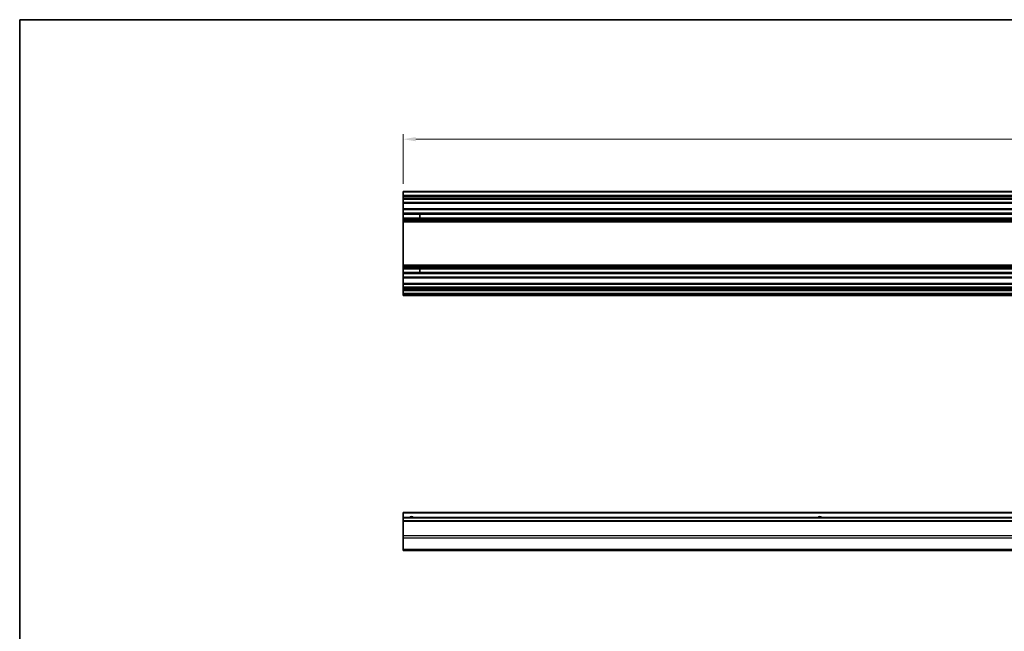
# Model space of a CAD drawing. Units: millimetres. Extents: x 0 to 10619, y -31 to 2810.
# Drawn here: x 4341 to 4927, y 479 to 843 of the extents above; entities that cross this region are included whole.
import ezdxf

# ---------------------------------------------------------------- set-up
doc = ezdxf.new("R2010")
doc.units = ezdxf.units.MM
for name, color, linetype, lineweight in [('Border (ISO)', 7, 'Continuous', 35), ('Dimension (ISO)', 7, 'Continuous', 18), ('Visible (ISO)', 7, 'Continuous', 35), ('Visible Narrow (ISO)', 7, 'Continuous', 25)]:
    doc.layers.add(name, color=color, linetype=linetype, lineweight=lineweight)
doc.styles.add('Note Text (TK)', font='txt')
doc.dimstyles.new('Default - Method 1b (TK)', dxfattribs={"dimscale": 2.5, "dimtxt": 2.5, "dimasz": 2.5, "dimexe": 1, "dimexo": 1.5, "dimgap": 1, "dimtad": 1, "dimtoh": 1, "dimrnd": 1e-08, "dimdsep": 46, "dimtxsty": 'Note Text (TK)', "dimcen": 0.09, "dimdle": 5, "dimclrd": 100, "dimclre": 100, "dimclrt": 7, "dimadec": 1, "dimazin": 1, "dimtfac": 1, "dimtmove": 0, "dimatfit": 3, "dimfxl": 1, "dimtolj": 1, "dimlwd": -1, "dimlwe": -1, "dimarcsym": 0})

# ---------------------------------------------------------------- blocks, each defined once
blk = doc.blocks.new('図面枠 tk図枠')
at = {"layer": 'Border (ISO)'}
for q in [(405.5, 289), (14.5, 8)]:
    blk.add_line((14.5, 289), q, dxfattribs=at)
blk = doc.blocks.new('*D193')
at = {"layer": 'Defpoints', "color": 0}
for p in [(4569.37, 771.84), (4569.37, 740.72), (5323.37, 740.72)]:
    blk.add_point(p, dxfattribs=at)
at = {"layer": 'Dimension (ISO)', "color": 100}
for p, q in [((4569.37, 745.22), (4569.37, 774.84)), ((5323.37, 745.22), (5323.37, 774.84)), ((5315.87, 771.84), (4576.87, 771.84))]:
    blk.add_line(p, q, dxfattribs=at)
for points in [[(4576.87, 773.09), (4576.87, 770.59), (4569.37, 771.84)], [(5315.87, 773.09), (5315.87, 770.59), (5323.37, 771.84)]]:
    blk.add_solid(points, dxfattribs=at)
at = {"layer": 'Dimension (ISO)', "color": 7, "insert": (4933.29, 778.59), "char_height": 7.5, "attachment_point": 4, "style": 'Note Text (TK)'}
blk.add_mtext('\\A1; D-46', dxfattribs=at)

msp = doc.modelspace()

# ---------------------------------------------------------------- linework, layer by layer
at = {"layer": 'Visible (ISO)'}
for p, q in [((4569.3685, 740.2233), (4569.3685, 740.7233)), ((5323.3685, 740.7233), (4569.3685, 740.7233)), ((4569.3685, 740.2233), (4569.3685, 738.2233)), ((4569.3685, 737.7233), (4569.3685, 738.2233)), ((5323.3685, 738.2233), (4569.3685, 738.2233)), ((4569.3685, 737.7233), (4569.3685, 736.7233)), ((4569.3685, 736.2233), (4569.3685, 736.7233)), ((4569.3685, 735.8733), (4569.3685, 736.2233)), ((5323.3685, 736.2233), (4569.3685, 736.2233)), ((4569.3685, 735.8733), (4569.3685, 734.2233)), ((4569.3685, 733.7233), (4569.3685, 734.2233)), ((4569.3685, 733.7233), (4569.3685, 730.3233)), ((5323.3685, 733.7233), (4569.3685, 733.7233)), ((4569.3685, 729.8233), (4569.3685, 730.3233)), ((5323.3685, 730.3233), (4569.3685, 730.3233)), ((4569.3685, 729.8233), (4569.3685, 727.6959)), ((4569.3685, 727.153), (4569.3685, 727.6959)), ((5323.3685, 727.6959), (4569.3685, 727.6959)), ((4569.3685, 727.153), (4569.3685, 724.8935)), ((5323.3685, 727.153), (4569.3685, 727.153)), ((4569.3685, 724.3506), (4569.3685, 724.8935)), ((5323.3685, 724.8935), (4569.3685, 724.8935)), ((4569.3685, 724.3506), (4569.3685, 723.8364)), ((5323.3685, 724.3506), (4569.3685, 724.3506)), ((4569.3685, 723.4996), (4569.3685, 723.8364)), ((5323.3685, 723.8364), (4569.3685, 723.8364)), ((4569.3685, 722.6231), (4569.3685, 723.4996)), ((4569.3685, 722.6231), (4569.3685, 696.9234)), ((5323.3685, 722.6231), (4569.3685, 722.6231)), ((4579.3685, 724.8851), (4579.3685, 727.1614)), ((4569.3685, 696.0469), (4569.3685, 696.9234)), ((5323.3685, 696.9234), (4569.3685, 696.9234)), ((4569.3685, 695.7101), (4569.3685, 696.0469)), ((4569.3685, 695.7101), (4569.3685, 695.1959)), ((5323.3685, 695.7101), (4569.3685, 695.7101)), ((4569.3685, 694.653), (4569.3685, 695.1959)), ((5323.3685, 695.1959), (4569.3685, 695.1959)), ((4569.3685, 694.653), (4569.3685, 692.3935)), ((5323.3685, 694.653), (4569.3685, 694.653)), ((4569.3685, 691.8506), (4569.3685, 692.3935)), ((5323.3685, 692.3935), (4569.3685, 692.3935)), ((4579.3685, 692.3851), (4579.3685, 694.6614)), ((4569.3685, 691.8506), (4569.3685, 689.7233)), ((5323.3685, 691.8506), (4569.3685, 691.8506)), ((4569.3685, 689.2233), (4569.3685, 689.7233)), ((4569.3685, 689.2233), (4569.3685, 685.8233)), ((5323.3685, 689.2233), (4569.3685, 689.2233)), ((4569.3685, 685.3233), (4569.3685, 685.8233)), ((5323.3685, 685.8233), (4569.3685, 685.8233)), ((4569.3685, 685.3233), (4569.3685, 683.6733)), ((4569.3685, 683.1733), (4569.3685, 683.6733)), ((4569.3685, 683.1733), (4569.3685, 682.8733)), ((5323.3685, 683.1733), (4569.3685, 683.1733)), ((4569.3685, 682.3733), (4569.3685, 682.8733)), ((5323.3685, 682.8733), (4569.3685, 682.8733)), ((4569.3685, 682.3733), (4569.3685, 682.1733)), ((4569.3685, 681.6733), (4569.3685, 682.1733)), ((4569.3685, 681.6733), (4569.3685, 680.0233)), ((5323.3685, 681.6733), (4569.3685, 681.6733)), ((4569.3685, 679.5233), (4569.3685, 680.0233)), ((5323.3685, 680.0233), (4569.3685, 680.0233)), ((4569.3685, 679.5233), (4569.3685, 679.3233)), ((4569.3685, 678.8233), (4569.3685, 679.3233)), ((5323.3685, 678.8233), (4569.3685, 678.8233)), ((4569.3685, 549.1082), (4569.3685, 549.6082)), ((5323.3685, 549.6082), (4569.3685, 549.6082)), ((4569.3685, 549.1082), (4569.3685, 546.6082)), ((4569.3685, 546.1082), (4569.3685, 546.6082)), ((5323.3685, 546.6082), (4569.3685, 546.6082)), ((4569.3685, 546.1082), (4569.3685, 544.6082)), ((4569.3685, 544.1082), (4569.3685, 544.6082)), ((5323.3685, 544.6082), (4569.3685, 544.6082)), ((4569.3685, 544.1082), (4569.3685, 535.7366)), ((4569.3685, 534.3224), (4569.3685, 535.7366)), ((4569.3685, 534.3224), (4569.3685, 527.4939)), ((4569.3685, 526.9082), (4569.3685, 527.4939)), ((4569.3685, 526.9082), (5323.3685, 526.9082))]:
    msp.add_line(p, q, dxfattribs=at)
for centre in [(4574.3685, 545.6082), (4817.6185, 545.6082)]:
    msp.add_arc(centre, 1.2295, 54.4234314, 125.5765686, dxfattribs=at)
at = {"layer": 'Visible Narrow (ISO)'}
for p, q in [((5323.3685, 740.2233), (4569.3685, 740.2233)), ((5323.3685, 737.7233), (4569.3685, 737.7233)), ((5323.3685, 736.7233), (4569.3685, 736.7233)), ((5323.3685, 735.8733), (4569.3685, 735.8733)), ((5323.3685, 734.2233), (4569.3685, 734.2233)), ((5323.3685, 729.8233), (4569.3685, 729.8233)), ((4569.3685, 727.1614), (4579.3685, 727.1614)), ((4579.3685, 724.8851), (4569.3685, 724.8851)), ((5323.3685, 723.4996), (4569.3685, 723.4996)), ((5323.3685, 696.0469), (4569.3685, 696.0469)), ((4569.3685, 694.6614), (4579.3685, 694.6614)), ((4579.3685, 692.3851), (4569.3685, 692.3851)), ((5323.3685, 689.7233), (4569.3685, 689.7233)), ((5323.3685, 685.3233), (4569.3685, 685.3233)), ((5323.3685, 683.6733), (4569.3685, 683.6733)), ((5323.3685, 682.3733), (4569.3685, 682.3733)), ((5323.3685, 682.1733), (4569.3685, 682.1733)), ((5323.3685, 679.5233), (4569.3685, 679.5233)), ((5323.3685, 679.3233), (4569.3685, 679.3233)), ((5323.3685, 549.1082), (4569.3685, 549.1082)), ((5323.3685, 546.1082), (4569.3685, 546.1082)), ((5323.3685, 544.1082), (4569.3685, 544.1082)), ((5323.3685, 535.7366), (4569.3685, 535.7366)), ((5323.3685, 534.3224), (4569.3685, 534.3224)), ((5323.3685, 527.4939), (4569.3685, 527.4939))]:
    msp.add_line(p, q, dxfattribs=at)
for centre in [(4574.3685, 545.6082), (4817.6185, 545.6082)]:
    msp.add_arc(centre, 1.5, 41.8103149, 138.1896851, dxfattribs=at)

# ---------------------------------------------------------------- block references
at = {"xscale": 3, "yscale": 3, "zscale": 3}
msp.add_blockref('図面枠 tk図枠', (4297.5, -24), dxfattribs=at)

# ---------------------------------------------------------------- dimensions: what is measured, and where the dimension line sits
at = {"layer": 'Dimension (ISO)', "color": 100}
dim = msp.add_linear_dim(base=(4569.3685, 771.8375), p1=(5323.3685, 740.7233), p2=(4569.3685, 740.7233), angle=180, text=' D-46', dimstyle='Default - Method 1b (TK)', override={"dimscale": 0, "dimtxt": 7.5, "dimasz": 7.5, "dimexe": 3, "dimexo": 4.5, "dimgap": 3, "dimtoh": 0, "dimdec": 2, "dimcen": 0.27, "dimtp": 0, "dimtm": 0, "dimtdec": 2, "dimtix": 0, "dimtofl": 0, "dimtmove": 0, "dimatfit": 1}, dxfattribs=at)
dim.commit()
dim.dimension.update_dxf_attribs({"geometry": '*D193', "text_midpoint": (4946.3685, 771.8375), "dimtype": 160})

doc.saveas('drawing.dxf')
